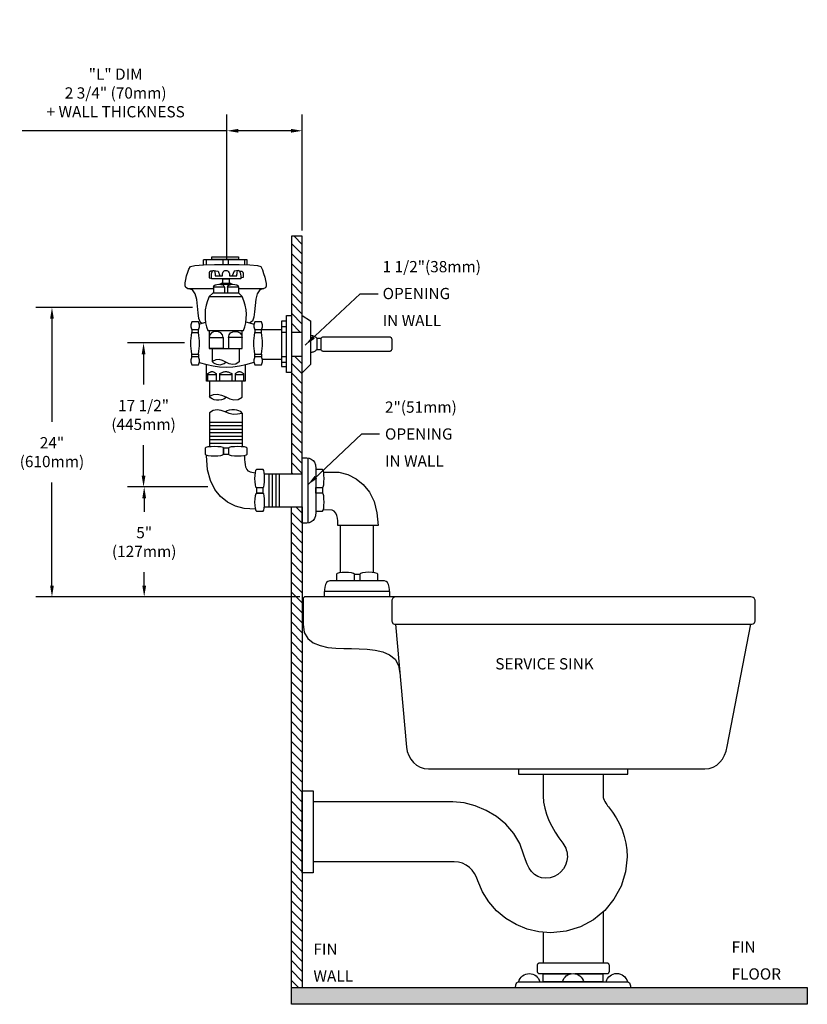
# Model space of a CAD drawing. Extents: x -1.4 to 33.6, y -0.3 to 43.4.
import ezdxf

# ---------------------------------------------------------------- set-up
doc = ezdxf.new("R2010")
doc.units = 0
doc.header["$LTSCALE"] = 2
doc.header["$MEASUREMENT"] = 0
doc.header["$PDSIZE"] = 0.027072
doc.layers.get('DEFPOINTS').update_dxf_attribs({"linetype": 'CONTINUOUS'})
for name, color, linetype in [('R-ANNO-DIMS', 3, 'CONTINUOUS'), ('R-ANNO-TEXT', 3, 'CONTINUOUS'), ('R-SWTS-DET1', 1, 'CONTINUOUS'), ('R-SWTS-DET3', 3, 'CONTINUOUS')]:
    doc.layers.add(name, color=color, linetype=linetype)
doc.styles.add('SWTSTEXT', font='romans.shx')
doc.dimstyles.new('SWTSARCH', dxfattribs={"dimscale": 4, "dimtxt": 0.125, "dimasz": 0.125, "dimexe": 0.179688, "dimexo": 0.0625, "dimgap": 0.125, "dimtad": 1, "dimtih": 1, "dimtoh": 1, "dimdec": 4, "dimzin": 3, "dimdsep": 46, "dimtxsty": 'SWTSTEXT', "dimcen": 0.1875, "dimdle": 0.179688, "dimclrd": 256, "dimclre": 256, "dimclrt": 256, "dimadec": 0, "dimazin": 0, "dimtfac": 1, "dimtdec": 4, "dimtofl": 0, "dimtmove": 0, "dimatfit": 3, "dimfxl": 1, "dimtolj": 1, "dimtzin": 3, "dimarcsym": 0})

# ---------------------------------------------------------------- blocks, each defined once
blk = doc.blocks.new('*D3')
at = {"layer": 'DEFPOINTS', "color": 0, "linetype": 'Continuous'}
for p in [(11.179, 38.498), (11.179, 33.818), (7.838, 32.568)]:
    blk.add_point(p, dxfattribs=at)
at = {"layer": 'R-ANNO-DIMS', "linetype": 'Continuous', "lineweight": -2}
for p, q in [((7.838, 32.818), (7.838, 39.216)), ((11.179, 34.068), (11.179, 39.216)), ((7.838, 38.498), (-1.239, 38.498)), ((10.679, 38.498), (8.338, 38.498))]:
    blk.add_line(p, q, dxfattribs=at)
at = {"layer": 'R-ANNO-DIMS', "linetype": 'Continuous'}
for points in [[(8.338, 38.581), (8.338, 38.414), (7.838, 38.498)], [(10.679, 38.581), (10.679, 38.414), (11.179, 38.498)]]:
    blk.add_solid(points, dxfattribs=at)
at = {"layer": 'R-ANNO-DIMS', "linetype": 'Continuous', "insert": (2.904, 40.176), "char_height": 0.5, "attachment_point": 5, "style": 'SWTSTEXT'}
blk.add_mtext('\\A1;"L" DIM\\P2 3/4" (70mm)\\P+ WALL THICKNESS', dxfattribs=at)
blk = doc.blocks.new('*D2')
at = {"layer": 'DEFPOINTS', "color": 0, "linetype": 'Continuous'}
for p in [(6.56, 30.662), (0.08, 17.814), (11.312, 17.814)]:
    blk.add_point(p, dxfattribs=at)
at = {"layer": 'R-ANNO-DIMS', "linetype": 'Continuous', "lineweight": -2}
for p, q in [((6.31, 30.662), (-0.639, 30.662)), ((0.08, 30.162), (0.08, 25.583)), ((0.08, 18.314), (0.08, 22.893)), ((11.062, 17.814), (-0.639, 17.814))]:
    blk.add_line(p, q, dxfattribs=at)
at = {"layer": 'R-ANNO-DIMS', "linetype": 'Continuous'}
for points in [[(-0.003, 30.162), (0.163, 30.162), (0.08, 30.662)], [(-0.003, 18.314), (0.163, 18.314), (0.08, 17.814)]]:
    blk.add_solid(points, dxfattribs=at)
at = {"layer": 'R-ANNO-DIMS', "linetype": 'Continuous', "insert": (0.08, 24.238), "char_height": 0.5, "attachment_point": 5, "style": 'SWTSTEXT'}
blk.add_mtext('\\A1;24"\\P(610mm)', dxfattribs=at)
blk = doc.blocks.new('*D1')
at = {"layer": 'DEFPOINTS', "color": 0, "linetype": 'Continuous'}
for p in [(6.210827, 29.083303), (4.140871, 22.693743), (7.244734, 22.693743)]:
    blk.add_point(p, dxfattribs=at)
at = {"layer": 'R-ANNO-DIMS', "linetype": 'Continuous'}
for p, q in [((5.960827, 29.083303), (3.422121, 29.083303)), ((4.140871, 28.583303), (4.140871, 27.233761)), ((4.140871, 23.193743), (4.140871, 24.543285)), ((6.994734, 22.693743), (3.422121, 22.693743))]:
    blk.add_line(p, q, dxfattribs=at)
for points in [[(4.057537, 28.583303), (4.224204, 28.583303), (4.140871, 29.083303)], [(4.057537, 23.193743), (4.224204, 23.193743), (4.140871, 22.693743)]]:
    blk.add_solid(points, dxfattribs=at)
at = {"layer": 'R-ANNO-DIMS', "linetype": 'Continuous', "insert": (4.140871, 25.888523), "char_height": 0.5, "attachment_point": 5, "style": 'SWTSTEXT'}
blk.add_mtext('\\A1;17 1/2"\\P(445mm)', dxfattribs=at)
blk = doc.blocks.new('*D0')
at = {"layer": 'DEFPOINTS', "color": 0, "linetype": 'Continuous'}
for p in [(7.245, 22.694), (4.169, 17.814), (11.312, 17.814)]:
    blk.add_point(p, dxfattribs=at)
at = {"layer": 'R-ANNO-DIMS', "linetype": 'Continuous', "lineweight": -2}
for p, q in [((6.995, 22.694), (3.45, 22.694)), ((4.169, 22.194), (4.169, 21.596)), ((4.169, 18.314), (4.169, 18.905)), ((11.062, 17.814), (3.45, 17.814))]:
    blk.add_line(p, q, dxfattribs=at)
at = {"layer": 'R-ANNO-DIMS', "linetype": 'Continuous'}
for points in [[(4.086, 22.194), (4.253, 22.194), (4.169, 22.694)], [(4.086, 18.314), (4.253, 18.314), (4.169, 17.814)]]:
    blk.add_solid(points, dxfattribs=at)
at = {"layer": 'R-ANNO-DIMS', "linetype": 'Continuous', "insert": (4.169, 20.25), "char_height": 0.5, "attachment_point": 5, "style": 'SWTSTEXT'}
blk.add_mtext('\\A1;5"\\P(127mm)', dxfattribs=at)

msp = doc.modelspace()

# ---------------------------------------------------------------- hatches: boundary and pattern name
at = {"layer": 'R-SWTS-DET1', "linetype": 'Continuous'}
h = msp.add_hatch(dxfattribs=at)
h.set_pattern_fill('ANSI31', color=256, scale=2.5, angle=90, style=0)
h.paths.add_polyline_path([(11.1786, 33.81817), (10.69824, 33.81817), (10.69824, 29.56843), (11.1786, 29.56843)])
h.paths.add_polyline_path([(11.1786, 28.48171), (10.69824, 28.48171), (10.69824, 23.26861), (11.1786, 23.26861)])
h.paths.add_polyline_path([(11.1786, 21.80916), (10.69824, 21.80916), (10.69824, 0.48692), (11.1786, 0.48692)])
at = {"layer": 'R-SWTS-DET3', "linetype": 'Continuous'}
msp.add_hatch(color=256, dxfattribs=at).paths.add_polyline_path([(33.56655, 0.48692), (10.69824, 0.48692), (10.69824, -0.26308), (33.56655, -0.26308)])

# ---------------------------------------------------------------- linework, layer by layer
at = {"layer": 'R-SWTS-DET1', "linetype": 'Continuous'}
for p, q in [((7.1756, 28.84195), (7.1756, 28.25921)), ((8.38568, 28.84195), (8.38568, 28.23822)), ((8.51168, 26.67313), (8.51168, 27.38712)), ((7.0601, 25.98278), (7.0601, 24.48722)), ((8.51955, 25.95916), (8.51955, 24.4891))]:
    msp.add_line(p, q, dxfattribs=at)
for points in [[(6.7976, 32.77871), (8.7348, 32.77871)], [(6.7976, 32.54528), (6.7976, 32.77608)], [(6.92098, 32.77871), (6.92098, 32.54987)], [(7.6507, 32.77871), (7.6507, 32.56697)], [(7.88957, 32.77871), (7.88957, 32.56815)], [(8.6193, 32.77871), (8.6193, 32.55392)], [(8.7348, 32.54945), (8.7348, 32.77345)], [(6.74394, 29.96222), (6.66899, 29.99629), (6.59286, 30.17478), (6.55874, 30.42678), (6.53774, 30.71814), (6.50361, 31.00688), (6.43537, 31.25887), (6.30412, 31.43737), (6.08363, 31.50562), (6.01276, 31.53712), (5.98125, 31.62112), (5.98388, 31.74711), (6.0075, 31.89936), (6.0495, 32.0621), (6.09938, 32.22222), (6.1545, 32.36397), (6.22275, 32.47684), (6.41699, 32.51621), (6.79235, 32.54509), (7.28584, 32.56346), (7.83183, 32.56871), (8.37256, 32.56346), (8.84767, 32.54509), (9.19154, 32.51621), (9.3464, 32.47684), (9.40677, 32.32984), (9.4619, 32.16972), (9.51177, 32.00697), (9.55377, 31.85211), (9.57739, 31.71561), (9.58002, 31.60536), (9.54852, 31.53187), (9.48028, 31.50562)], [(7.19884, 32.26422), (7.13097, 32.26422), (7.10997, 32.26159), (7.09422, 32.25634), (7.08109, 32.24847), (7.0706, 32.23797), (7.0601, 32.22747), (7.05484, 32.21435), (7.0496, 32.19859), (7.0496, 32.18285), (7.0496, 31.9676), (7.14935, 31.95795)], [(8.34893, 32.29835), (8.36468, 32.2931), (8.38043, 32.27997), (8.39619, 32.26159), (8.40931, 32.23535), (8.42244, 32.20122), (8.43293, 32.16185), (8.44402, 32.11722), (8.45393, 32.06735), (8.45393, 31.92561), (7.7977, 31.92561), (7.14935, 31.92561), (7.14935, 32.06735), (7.15197, 32.11722), (7.15984, 32.16185), (7.17034, 32.20122), (7.18347, 32.23535), (7.19659, 32.26159), (7.21234, 32.27997), (7.22809, 32.2931), (7.24647, 32.29835), (7.26222, 32.2931), (7.27796, 32.27997), (7.29109, 32.26159), (7.29897, 32.23535), (7.30684, 32.20122), (7.30946, 32.16185), (7.31209, 32.11722), (7.31471, 32.06735), (7.6402, 32.06735), (7.6402, 32.11722), (7.64545, 32.16185), (7.65596, 32.20122), (7.6717, 32.23535), (7.6927, 32.26159), (7.71895, 32.27997), (7.75045, 32.2931), (7.78982, 32.29835), (7.82658, 32.2931), (7.8607, 32.27997), (7.88957, 32.26159), (7.9132, 32.23535), (7.93157, 32.20122), (7.9447, 32.16185), (7.95257, 32.11722), (7.95519, 32.06735), (8.28069, 32.06735), (8.28069, 32.11722), (8.28331, 32.16185), (8.28594, 32.20122), (8.29381, 32.23535), (8.30168, 32.26159), (8.31481, 32.27997), (8.33056, 32.2931), (8.34893, 32.29835), (8.15206, 32.27472), (8.07514, 32.06735)], [(7.24647, 32.29835), (7.44858, 32.27472), (7.52552, 32.06735)], [(7.6507, 31.73136), (7.6507, 31.92561), (7.92894, 31.92561), (7.92894, 31.73136)], [(8.39394, 32.26422), (8.4723, 32.26422), (8.49068, 32.26159), (8.50643, 32.25634), (8.51955, 32.24847), (8.53267, 32.23797), (8.54056, 32.22747), (8.5458, 32.21435), (8.55105, 32.19859), (8.55368, 32.18285), (8.55368, 31.98073), (8.45393, 31.96725)], [(6.08363, 31.50562), (7.24122, 31.50562)], [(7.24122, 31.55287), (7.25959, 31.61324), (7.31471, 31.65524), (7.39346, 31.68149), (7.48271, 31.69198), (7.57196, 31.68149), (7.6507, 31.65524), (7.70582, 31.61324), (7.72683, 31.55287), (7.24122, 31.55287), (7.24122, 31.29825)], [(7.48271, 31.69198), (8.10481, 31.69198), (8.19406, 31.68149), (8.27281, 31.65524), (8.32793, 31.61324), (8.34893, 31.55287), (8.34893, 31.29825)], [(7.58331, 31.69198), (7.58331, 31.73136), (8.0042, 31.73136), (8.0042, 31.69198)], [(7.72683, 31.55287), (7.72683, 31.29825)], [(7.86332, 31.55287), (7.88169, 31.61324), (7.93682, 31.65524), (8.01556, 31.68149), (8.10481, 31.69198)], [(8.34893, 31.55287), (7.86332, 31.55287), (7.86332, 31.29825)], [(8.34893, 31.50562), (9.48028, 31.50562), (9.2939, 31.43999), (9.18103, 31.26675), (9.11541, 31.02263), (9.08391, 30.74439), (9.06291, 30.46615), (9.03141, 30.22203), (8.97366, 30.04878), (8.84547, 29.97188)], [(7.05222, 31.14075), (8.51168, 31.14075)], [(6.57839, 28.58933), (6.59676, 28.72058), (6.60989, 28.84132), (6.61776, 28.9542), (6.62039, 29.06707), (6.61776, 29.17994), (6.60989, 29.29281), (6.59676, 29.41355), (6.57839, 29.54218), (6.57839, 29.6603), (6.59676, 29.70229), (6.60989, 29.74692), (6.61776, 29.79154), (6.62039, 29.83617), (6.61776, 29.88079), (6.60989, 29.92541), (6.59676, 29.97004), (6.57839, 30.01728), (6.28177, 30.01728), (6.26077, 29.97004), (6.24765, 29.92541), (6.23715, 29.88079), (6.23452, 29.83617), (6.23715, 29.79154), (6.24765, 29.74692), (6.26077, 29.70229), (6.28177, 29.6603), (6.28177, 29.54218), (6.57839, 29.54218)], [(6.61035, 29.92277), (6.88841, 30.00487)], [(8.67487, 30.02088), (8.67968, 30.01991), (9.03961, 29.91562)], [(9.37265, 28.58933), (9.39103, 28.72058), (9.40415, 28.84132), (9.41202, 28.9542), (9.41465, 29.06707), (9.41202, 29.17994), (9.40415, 29.29281), (9.39103, 29.41355), (9.37265, 29.54218), (9.37265, 29.6603), (9.39103, 29.70229), (9.40415, 29.74692), (9.41202, 29.79154), (9.41465, 29.83617), (9.41202, 29.88079), (9.40415, 29.92541), (9.39103, 29.97004), (9.37265, 30.01728), (9.07604, 30.01728), (9.05504, 29.97004), (9.04191, 29.92541), (9.03141, 29.88079), (9.02879, 29.83617), (9.03141, 29.79154), (9.04191, 29.74692), (9.05504, 29.70229), (9.07604, 29.6603), (9.07604, 29.54218), (9.37265, 29.54218)], [(10.2625, 29.80729), (10.48037, 29.80729)], [(6.28177, 28.58933), (6.26077, 28.72058), (6.24765, 28.84132), (6.23715, 28.9542), (6.23452, 29.06707), (6.23715, 29.17994), (6.24765, 29.29281), (6.26077, 29.41355), (6.28177, 29.54218)], [(6.57839, 29.6603), (6.28177, 29.6603)], [(7.05222, 29.6288), (7.05222, 28.84195), (8.51168, 28.84195), (8.51168, 29.6288)], [(7.66645, 29.33018), (7.63758, 29.44568), (7.56933, 29.52967), (7.46959, 29.57955), (7.35934, 29.59792), (7.24647, 29.57955), (7.14672, 29.52967), (7.07847, 29.44568), (7.05222, 29.33018), (7.66645, 29.33018), (7.66645, 28.84195), (7.07585, 28.84195)], [(7.90532, 29.33018), (7.92894, 29.44568), (7.99982, 29.52967), (8.09694, 29.57955), (8.20719, 29.59792), (8.31744, 29.57955), (8.41455, 29.52967), (8.48543, 29.44568), (8.51168, 29.33018)], [(9.07604, 28.58933), (9.05504, 28.72058), (9.04191, 28.84132), (9.03141, 28.9542), (9.02879, 29.06707), (9.03141, 29.17994), (9.04191, 29.29281), (9.05504, 29.41355), (9.07604, 29.54218)], [(9.37265, 29.6603), (9.07604, 29.6603)], [(9.38299, 29.68392), (10.2625, 29.68392)], [(10.2625, 29.56843), (10.48037, 29.56843)], [(11.54347, 29.42522), (11.59596, 29.41355), (11.62483, 29.40831), (11.65634, 29.39781), (11.68784, 29.38731), (11.71671, 29.37419), (11.74821, 29.35581), (11.77709, 29.33481), (11.81792, 29.29806), (11.81792, 28.7757), (11.77709, 28.74157), (11.74821, 28.7232), (11.71671, 28.70483), (11.68784, 28.68907), (11.65634, 28.67858), (11.62483, 28.6707), (11.59596, 28.66283), (11.54347, 28.657)], [(11.81792, 29.29806), (12.02529, 29.29806)], [(6.28177, 28.47121), (6.26077, 28.42658), (6.24765, 28.38196), (6.23715, 28.33734), (6.23452, 28.29272), (6.23715, 28.24809), (6.24765, 28.20346), (6.26077, 28.15885), (6.28177, 28.11684), (6.57839, 28.11684), (6.59676, 28.15885), (6.60989, 28.20346), (6.61776, 28.24809), (6.62039, 28.29272), (6.61776, 28.33734), (6.60989, 28.38196), (6.59676, 28.42658), (6.57839, 28.47121)], [(9.07604, 28.47121), (9.05504, 28.42658), (9.04191, 28.38196), (9.03141, 28.33734), (9.02879, 28.29272), (9.03141, 28.24809), (9.04191, 28.20346), (9.05504, 28.15885), (9.07604, 28.11684), (9.37265, 28.11684), (9.39103, 28.15885), (9.40415, 28.20346), (9.41202, 28.24809), (9.41465, 28.29272), (9.41202, 28.33734), (9.40415, 28.38196), (9.39103, 28.42658), (9.37265, 28.47121)], [(10.2625, 28.48171), (10.48037, 28.48171)], [(12.01916, 28.7757), (11.81792, 28.7757)], [(6.61211, 28.21608), (6.93935, 28.11947), (7.22284, 28.06172), (7.51421, 28.02497), (7.8082, 28.01448), (8.10219, 28.02497), (8.39356, 28.06172), (8.67968, 28.11947), (9.0373, 28.22308)], [(8.64292, 28.11206), (8.64292, 27.38712), (6.92885, 27.38712), (6.92885, 28.12257)], [(9.40832, 28.35834), (10.2625, 28.35834)], [(10.2625, 28.23234), (10.48037, 28.23234)], [(7.00497, 27.68111), (7.33571, 27.68111)], [(7.54046, 27.68111), (8.0287, 27.68111)], [(8.22294, 27.68111), (8.55368, 27.68111)], [(7.0601, 27.37924), (7.0601, 26.72826)], [(7.0601, 25.5733), (8.51955, 25.5733)], [(7.0601, 25.41842), (8.51955, 25.41842)], [(7.0601, 25.26093), (8.51955, 25.26093)], [(7.0601, 25.10606), (8.51955, 25.10606)], [(7.0601, 24.95119), (8.51955, 24.95119)], [(7.91845, 24.14009), (7.6822, 24.14009), (7.64545, 24.10072), (7.55621, 24.07447), (7.42759, 24.05871), (7.28059, 24.05347), (7.13359, 24.05871), (7.00497, 24.07447), (6.9131, 24.10072), (6.8816, 24.13746), (6.8816, 24.43145), (6.9131, 24.46033), (7.00235, 24.48133), (7.13097, 24.49445), (7.28059, 24.49971), (7.42759, 24.49445), (7.55883, 24.48133), (7.64808, 24.46033), (7.6822, 24.43145), (7.91845, 24.43145)], [(7.0601, 24.79632), (8.51955, 24.79632)], [(7.0601, 24.64145), (8.51955, 24.64145)], [(9.09924, 21.70167), (8.59568, 21.74091), (8.21506, 21.84591), (7.86595, 22.01915), (7.55621, 22.26589), (7.29897, 22.58613), (7.10472, 22.9825), (6.97873, 23.45498), (6.92989, 24.09592)], [(9.0808, 23.31144), (8.87917, 23.34211), (8.78729, 23.39461), (8.72167, 23.47599), (8.67968, 23.5731), (8.65343, 23.68335), (8.6403, 23.79622), (8.63505, 23.90647), (8.63505, 24.08647)], [(11.42009, 23.97486), (11.42009, 21.09504)], [(9.498, 23.26861), (10.69824, 23.26861)], [(9.69027, 23.26861), (9.69027, 21.80916)], [(9.84514, 23.26861), (9.84514, 21.80916)], [(10.00001, 23.26861), (10.00001, 21.80916)], [(10.15488, 23.26861), (10.15488, 21.80916)], [(12.07632, 22.66226), (12.07632, 22.42339), (11.78495, 22.42339), (11.78495, 22.66226), (12.07632, 22.66226), (12.1052, 22.69376), (12.12619, 22.783), (12.13932, 22.91425), (12.14457, 23.06125), (12.13932, 23.21086), (12.12619, 23.33949), (12.1052, 23.42873), (12.07632, 23.46286), (11.78495, 23.46286)], [(12.12267, 23.35447), (12.79293, 23.34736), (13.19454, 23.23974), (13.5594, 23.056), (13.88227, 22.79876), (14.15264, 22.46276), (14.35738, 22.04802), (14.48862, 21.55192), (14.53501, 20.98756), (12.75591, 20.98756), (12.75355, 21.07943), (12.7483, 21.19492), (12.73518, 21.31304), (12.70631, 21.42854), (12.66168, 21.53092), (12.59343, 21.61491), (12.49893, 21.67004), (12.10977, 21.67634)], [(9.14953, 22.66226), (9.14953, 22.42339), (9.4409, 22.42339), (9.4409, 22.66226)], [(11.78495, 21.62734), (11.78758, 21.62541), (12.07632, 21.62541), (12.1052, 21.65692), (12.12619, 21.74616), (12.13932, 21.87478), (12.14457, 22.02178), (12.13932, 22.1714), (12.12619, 22.30002), (12.1052, 22.39189), (12.07632, 22.42339), (11.78495, 22.42339)], [(9.4972, 21.80916), (10.69824, 21.80916)], [(12.87692, 18.89058), (12.87692, 20.98756)], [(14.33638, 18.89288), (14.33638, 20.98756)], [(13.48721, 18.52801), (13.48721, 18.81938), (13.45046, 18.85613), (13.36122, 18.88238), (13.23259, 18.89813), (13.0856, 18.90338), (12.9386, 18.89813), (12.80998, 18.88238), (12.71811, 18.85613), (12.68924, 18.81675), (12.68924, 18.52801)], [(14.52669, 18.52801), (14.52669, 18.822), (14.49256, 18.85876), (14.40069, 18.88501), (14.27207, 18.90075), (14.12508, 18.906), (13.97807, 18.90075), (13.84946, 18.88501), (13.76021, 18.85876), (13.72609, 18.81938), (13.72609, 18.52801), (13.48721, 18.52801), (13.48721, 18.81938), (13.72609, 18.81938)], [(15.05782, 17.81647), (15.0556, 17.90065), (15.05298, 18.01352), (15.04511, 18.13427), (15.02673, 18.25239), (14.99785, 18.36001), (14.95586, 18.44663), (14.89549, 18.50438), (14.81674, 18.52801), (12.39656, 18.52801), (12.31257, 18.50438), (12.2522, 18.44663), (12.20757, 18.36001), (12.17869, 18.25239), (12.16032, 18.13427), (12.15244, 18.01352), (12.14982, 17.90065), (12.14982, 17.81457)], [(14.67762, 18.52801), (12.52256, 18.52801)], [(15.05076, 18.04764), (12.15467, 18.04764)], [(11.27309, 17.81403), (11.25472, 17.80353), (11.2416, 17.78778), (11.2311, 17.77203), (11.22322, 17.75103), (11.21797, 17.73003), (11.21797, 17.70903), (11.21535, 16.61444)], [(15.34173, 17.81665), (11.27305, 17.814)], [(11.2101, 16.59869), (11.26522, 16.23645), (11.42534, 15.96871), (11.66421, 15.77709), (11.96345, 15.6511), (12.30469, 15.57497), (12.66168, 15.5356), (13.0213, 15.52247), (13.35991, 15.51985), (13.6959, 15.5146), (14.05289, 15.49622), (14.4125, 15.4516), (14.75112, 15.37285), (15.05035, 15.2416), (15.28923, 15.04473), (15.44934, 14.77437), (15.50411, 14.41711)], [(15.30551, 16.6007), (15.80109, 11.15198), (15.83259, 10.96036), (15.8982, 10.77924), (15.99007, 10.61649), (16.10558, 10.47212), (16.24732, 10.35138), (16.40744, 10.25951), (16.58593, 10.20176), (16.78018, 10.18338), (29.02019, 10.18338), (29.21706, 10.20176), (29.39817, 10.25951), (29.55567, 10.354), (29.69217, 10.47475), (29.80504, 10.62175), (29.89954, 10.78974), (29.97041, 10.97611), (30.02028, 11.1756), (31.05845, 16.5998)], [(20.75956, 10.18338), (20.75956, 9.94189), (25.60779, 9.94189), (25.60779, 10.18338)], [(24.5132, 9.94189), (24.5132, 8.97329), (24.51845, 8.9208), (24.5342, 8.86304), (24.56045, 8.79742), (24.59457, 8.7318), (24.63132, 8.66618), (24.67332, 8.6058), (24.71269, 8.54805), (24.75469, 8.50081), (24.93319, 8.26719), (25.0933, 8.01783), (25.23505, 7.75008), (25.35318, 7.47184), (25.44767, 7.1831), (25.51854, 6.88648), (25.56054, 6.58724), (25.57629, 6.288), (25.50542, 5.60815), (25.30855, 4.97291), (24.99618, 4.39806), (24.58407, 3.89932), (24.08271, 3.48459), (23.51048, 3.17222), (22.87787, 2.97535), (22.20064, 2.9071), (21.66516, 2.9491), (21.14542, 3.07247), (20.65457, 3.27459), (20.20045, 3.54758), (19.79359, 3.88095), (19.44447, 4.27731), (19.16623, 4.72354), (18.96674, 5.21966), (18.90374, 5.38241), (18.81712, 5.53989), (18.71475, 5.68426), (18.58875, 5.81027), (18.447, 5.91526), (18.28426, 5.99401), (18.10577, 6.04651), (17.91152, 6.06488), (11.66683, 6.06488)], [(21.85153, 9.94189), (21.8594, 8.98117), (21.87515, 8.70818), (21.92503, 8.43781), (22.00114, 8.16744), (22.10614, 7.8997), (22.23477, 7.63721), (22.38176, 7.37997), (22.54714, 7.12797), (22.72825, 6.88648), (22.77813, 6.81561), (22.82275, 6.74474), (22.85687, 6.67124), (22.88312, 6.59511), (22.90412, 6.519), (22.91725, 6.44287), (22.92775, 6.36937), (22.93037, 6.29588), (22.90937, 6.09901), (22.85424, 5.91789), (22.765, 5.75252), (22.64688, 5.61077), (22.50513, 5.49003), (22.33976, 5.40077), (22.16127, 5.34565), (21.96965, 5.32728), (21.78065, 5.34565), (21.61529, 5.40603), (21.46829, 5.50053), (21.34229, 5.62652), (21.23204, 5.77877), (21.14017, 5.95464), (21.06667, 6.14888), (21.0063, 6.35887), (20.82256, 6.86548), (20.54957, 7.32222), (20.19783, 7.72383), (19.78834, 8.06507), (19.3316, 8.34069), (18.84599, 8.54543), (18.34726, 8.67143), (17.85115, 8.71605), (11.66683, 8.72363)], [(24.5132, 3.8407), (24.5132, 1.57364)], [(21.85153, 2.93448), (21.85153, 1.57364)], [(20.77368, 0.72842), (20.79893, 0.80979), (20.8383, 0.88066), (20.88556, 0.94366), (20.94593, 0.99616), (21.01155, 1.03816), (21.08243, 1.06966), (21.16118, 1.09065), (21.24255, 1.09853), (21.32391, 1.09065), (21.40266, 1.06966), (21.47354, 1.03816), (21.53916, 0.99616), (21.59691, 0.94366), (21.64679, 0.88066), (21.68616, 0.80979), (21.71422, 0.72842)], [(22.71069, 0.72842), (22.73875, 0.80979), (22.77813, 0.88066), (22.82537, 0.94366), (22.88312, 0.99616), (22.94875, 1.03816), (23.02224, 1.06966), (23.10099, 1.09065), (23.18236, 1.09853), (23.26374, 1.09065), (23.34248, 1.06966), (23.41335, 1.03816), (23.47897, 0.99616), (23.53673, 0.94366), (23.5866, 0.88066), (23.62598, 0.80979), (23.65404, 0.72842)], [(24.64824, 0.72842), (24.67595, 0.81767), (24.71532, 0.88853), (24.76519, 0.95154), (24.82294, 1.00403), (24.88856, 1.04603), (24.96206, 1.07753), (25.0408, 1.09853), (25.12218, 1.10641), (25.20093, 1.09853), (25.27968, 1.07753), (25.35318, 1.04603), (25.4188, 1.00403), (25.47654, 0.95154), (25.52642, 0.88853), (25.56579, 0.81767), (25.59657, 0.72842)], [(20.63619, 0.48692), (20.63619, 0.4948), (20.63619, 0.52367), (20.64144, 0.56305), (20.64932, 0.60767), (20.66506, 0.64967), (20.68606, 0.68904), (20.71756, 0.71792), (20.75956, 0.72842), (25.60779, 0.72842), (25.64716, 0.71792), (25.67866, 0.68904), (25.69966, 0.64967), (25.71541, 0.60767), (25.72329, 0.56305), (25.72854, 0.52367), (25.72854, 0.4948), (25.73116, 0.48692)]]:
    msp.add_lwpolyline(points, dxfattribs=at)
for points in [[(8.35418, 32.90208), (8.35418, 32.77871), (7.16772, 32.77871), (7.16772, 32.90208)], [(7.21555, 31.29825), (7.05222, 31.14075), (6.97347, 30.95176), (6.91573, 30.75751), (6.87898, 30.55802), (6.86586, 30.36115), (6.86848, 30.16428), (6.8921, 29.97529), (6.93672, 29.79417), (6.9971, 29.6288), (8.57205, 29.6288), (8.6298, 29.79417), (8.66917, 29.97529), (8.6928, 30.16428), (8.69805, 30.36115), (8.6823, 30.55802), (8.64555, 30.75751), (8.5878, 30.95176), (8.51168, 31.14075), (8.36943, 31.29825)], [(10.69824, 30.29553), (10.69824, 27.76773), (10.48037, 27.76773), (10.48037, 30.29553)], [(11.54347, 28.12472), (11.1786, 27.75986), (11.1786, 30.3034), (11.54347, 30.06454)], [(10.2625, 30.05666), (10.2625, 28.04072), (10.48037, 28.04072), (10.48037, 30.05666)], [(7.90532, 29.33018), (7.90532, 28.84195), (8.51168, 28.84195), (8.51168, 29.33018)], [(12.01216, 29.26394), (12.02004, 29.28756), (12.03054, 29.30856), (12.04629, 29.32431), (12.06466, 29.33743), (12.08566, 29.34794), (12.10929, 29.35581), (12.13554, 29.35843), (15.0282, 29.35843), (15.05183, 29.35581), (15.07544, 29.34794), (15.09382, 29.33743), (15.1122, 29.32431), (15.12532, 29.30856), (15.13319, 29.28756), (15.14107, 29.26394), (15.1437, 29.24031), (15.1437, 28.82295), (15.14107, 28.7967), (15.13319, 28.77307), (15.12532, 28.7547), (15.1122, 28.73632), (15.09382, 28.7232), (15.07544, 28.71532), (15.05183, 28.70745), (15.0282, 28.70745), (12.13554, 28.70745), (12.10929, 28.70745), (12.08566, 28.71532), (12.06466, 28.7232), (12.04629, 28.73632), (12.03054, 28.7547), (12.02004, 28.77307), (12.01216, 28.7967), (12.01216, 28.82295), (12.01216, 29.24031)], [(6.28177, 28.47121), (6.28177, 28.58933), (6.57839, 28.58933), (6.57839, 28.47121)], [(9.07604, 28.47121), (9.07604, 28.58933), (9.37265, 28.58933), (9.37265, 28.47121)], [(6.9971, 27.57873), (6.9971, 27.59973), (6.9971, 27.62074), (6.9971, 27.64174), (6.9971, 27.66536), (6.9971, 27.68636), (6.9971, 27.70736), (6.9971, 27.72836), (7.0181, 27.7441), (7.04172, 27.76248), (7.06273, 27.7756), (7.08634, 27.78873), (7.10734, 27.79923), (7.13097, 27.8071), (7.15197, 27.81236), (7.1756, 27.81498), (7.19659, 27.81236), (7.22022, 27.8071), (7.24122, 27.79923), (7.26484, 27.78873), (7.28584, 27.7756), (7.30946, 27.76248), (7.33046, 27.7441), (7.35409, 27.72836), (7.35409, 27.70736), (7.35409, 27.68636), (7.35409, 27.66536), (7.35409, 27.64174), (7.35409, 27.62074), (7.35409, 27.59973), (7.35409, 27.57873), (7.35409, 27.55774), (7.35409, 27.53674), (7.35409, 27.51574), (7.35409, 27.49473), (7.35409, 27.47112), (7.35409, 27.45012), (7.35409, 27.42911), (7.35409, 27.40811), (7.35409, 27.38712), (7.33046, 27.38712), (7.30946, 27.38712), (7.28584, 27.38712), (7.26484, 27.38712), (7.24122, 27.38712), (7.22022, 27.38712), (7.19659, 27.38712), (7.1756, 27.38712), (7.15197, 27.38712), (7.13097, 27.38712), (7.10734, 27.38712), (7.08634, 27.38712), (7.06273, 27.38712), (7.04172, 27.38712), (7.0181, 27.38712), (6.9971, 27.38712), (6.9971, 27.40811), (6.9971, 27.42911), (6.9971, 27.45012), (6.9971, 27.47112), (6.9971, 27.49473), (6.9971, 27.51574), (6.9971, 27.53674), (6.9971, 27.55774)], [(7.52471, 27.57873), (7.52471, 27.59973), (7.52471, 27.62074), (7.52471, 27.64174), (7.52471, 27.66536), (7.52471, 27.68636), (7.52471, 27.70736), (7.52471, 27.72836), (7.55621, 27.7441), (7.59033, 27.76248), (7.62183, 27.7756), (7.65596, 27.78873), (7.69008, 27.79923), (7.72158, 27.8071), (7.7557, 27.81236), (7.78982, 27.81498), (7.82132, 27.81236), (7.85282, 27.8071), (7.88695, 27.79923), (7.92107, 27.78873), (7.95257, 27.7756), (7.98669, 27.76248), (8.01819, 27.7441), (8.05232, 27.72836), (8.05232, 27.70736), (8.05232, 27.68636), (8.05232, 27.66536), (8.05232, 27.64174), (8.05232, 27.62074), (8.05232, 27.59973), (8.05232, 27.57873), (8.05232, 27.55774), (8.05232, 27.53674), (8.05232, 27.51574), (8.05232, 27.49473), (8.05232, 27.47112), (8.05232, 27.45012), (8.05232, 27.42911), (8.05232, 27.40811), (8.05232, 27.38712), (8.01819, 27.38712), (7.98669, 27.38712), (7.95257, 27.38712), (7.92107, 27.38712), (7.88695, 27.38712), (7.85282, 27.38712), (7.82132, 27.38712), (7.78982, 27.38712), (7.7557, 27.38712), (7.72158, 27.38712), (7.69008, 27.38712), (7.65596, 27.38712), (7.62183, 27.38712), (7.59033, 27.38712), (7.55621, 27.38712), (7.52471, 27.38712), (7.52471, 27.40811), (7.52471, 27.42911), (7.52471, 27.45012), (7.52471, 27.47112), (7.52471, 27.49473), (7.52471, 27.51574), (7.52471, 27.53674), (7.52471, 27.55774)], [(8.36994, 27.38712), (8.34893, 27.38712), (8.32531, 27.38712), (8.30431, 27.38712), (8.28069, 27.38712), (8.25969, 27.38712), (8.23606, 27.38712), (8.21506, 27.38712), (8.21506, 27.40811), (8.21506, 27.42911), (8.21506, 27.45012), (8.21506, 27.47112), (8.21506, 27.49473), (8.21506, 27.51574), (8.21506, 27.53674), (8.21506, 27.55774), (8.21506, 27.57873), (8.21506, 27.59973), (8.21506, 27.62074), (8.21506, 27.64174), (8.21506, 27.66536), (8.21506, 27.68636), (8.21506, 27.70736), (8.21506, 27.72836), (8.23606, 27.7441), (8.25969, 27.76248), (8.28069, 27.7756), (8.30431, 27.78873), (8.32531, 27.79923), (8.34893, 27.8071), (8.36994, 27.81236), (8.39356, 27.81498), (8.41455, 27.81236), (8.43818, 27.8071), (8.45918, 27.79923), (8.48281, 27.78873), (8.5038, 27.7756), (8.52743, 27.76248), (8.54843, 27.7441), (8.57205, 27.72836), (8.57205, 27.70736), (8.57205, 27.68636), (8.57205, 27.66536), (8.57205, 27.64174), (8.57205, 27.62074), (8.57205, 27.59973), (8.57205, 27.57873), (8.57205, 27.55774), (8.57205, 27.53674), (8.57205, 27.51574), (8.57205, 27.49473), (8.57205, 27.47112), (8.57205, 27.45012), (8.57205, 27.42911), (8.57205, 27.40811), (8.57205, 27.38712), (8.54843, 27.38712), (8.52743, 27.38712), (8.5038, 27.38712), (8.48281, 27.38712), (8.45918, 27.38712), (8.43818, 27.38712), (8.41455, 27.38712), (8.39356, 27.38712)], [(8.68493, 24.10072), (8.59305, 24.07447), (8.46443, 24.05871), (8.31744, 24.05347), (8.17044, 24.05871), (8.04182, 24.07447), (7.95257, 24.10072), (7.91845, 24.14009), (7.91845, 24.43145), (7.94995, 24.46033), (8.04182, 24.48133), (8.17044, 24.49445), (8.32006, 24.49971), (8.46705, 24.49445), (8.59568, 24.48133), (8.68493, 24.46033), (8.71905, 24.43145), (8.71905, 24.13746)], [(7.6822, 24.43145), (7.6822, 24.14009)], [(11.27572, 23.98785), (11.37809, 23.98259), (11.47784, 23.96422), (11.57496, 23.9301), (11.65634, 23.87235), (11.72458, 23.78573), (11.76658, 23.6676), (11.78495, 23.51011), (11.78495, 21.57029), (11.76658, 21.40755), (11.72458, 21.2868), (11.65634, 21.20018), (11.57496, 21.14242), (11.47784, 21.10568), (11.37809, 21.08731), (11.27572, 21.08205), (11.1786, 21.08205), (11.1786, 23.99047)], [(9.14953, 22.66226), (9.4409, 22.66226), (9.46978, 22.69376), (9.49077, 22.783), (9.5039, 22.91425), (9.50915, 23.06125), (9.5039, 23.21086), (9.49077, 23.33949), (9.46978, 23.42873), (9.4409, 23.46286), (9.14691, 23.46286), (9.11016, 23.42873), (9.08391, 23.33687), (9.06816, 23.20824), (9.06291, 23.06125), (9.06816, 22.91425), (9.08391, 22.78563), (9.11016, 22.69638)], [(9.4409, 22.42339), (9.14953, 22.42339), (9.11278, 22.38663), (9.08653, 22.29739), (9.07078, 22.16877), (9.06553, 22.02178), (9.07078, 21.87477), (9.08653, 21.74616), (9.11278, 21.65429), (9.15216, 21.62541), (9.4409, 21.62541), (9.46978, 21.65692), (9.49077, 21.74616), (9.5039, 21.87478), (9.50915, 22.02178), (9.5039, 22.1714), (9.49077, 22.30002), (9.46978, 22.39189)], [(31.044, 16.59869), (31.11225, 16.60394), (31.16474, 16.61969), (31.2015, 16.64069), (31.22775, 16.66957), (31.24087, 16.70369), (31.24874, 16.74043), (31.25137, 16.78244), (31.254, 16.82968), (31.254, 17.58304), (31.25137, 17.62503), (31.24874, 17.66441), (31.24349, 17.70116), (31.22775, 17.73528), (31.20412, 17.76415), (31.17, 17.78778), (31.12275, 17.80616), (31.05975, 17.81665), (15.3286, 17.81665), (15.26823, 17.80616), (15.2236, 17.78778), (15.1921, 17.76415), (15.17111, 17.73528), (15.15798, 17.70116), (15.15273, 17.66441), (15.15011, 17.62503), (15.15011, 17.58304), (15.15011, 16.82968), (15.15011, 16.78244), (15.15273, 16.74043), (15.15798, 16.70369), (15.17111, 16.66957), (15.1921, 16.64069), (15.2236, 16.61969), (15.26823, 16.60394), (15.3286, 16.59869)], [(11.66683, 9.21216), (11.66683, 5.57402), (11.1786, 5.57402), (11.1786, 9.21216)], [(23.26374, 1.09065), (24.49482, 1.09065), (24.49482, 0.72842), (21.8594, 0.72842), (21.8594, 1.09065), (23.10099, 1.09065), (21.69929, 1.09065), (21.68091, 1.09065), (21.66516, 1.09591), (21.64941, 1.10641), (21.63629, 1.1169), (21.62578, 1.13003), (21.61791, 1.14578), (21.61266, 1.16415), (21.61266, 1.18516), (21.61266, 1.47914), (21.61266, 1.49752), (21.61791, 1.51589), (21.62578, 1.53164), (21.63629, 1.54476), (21.64941, 1.55527), (21.66516, 1.56577), (21.68091, 1.57101), (21.69929, 1.57364), (24.68907, 1.57364), (24.70482, 1.57101), (24.72056, 1.56577), (24.73632, 1.55527), (24.74944, 1.54476), (24.75994, 1.53164), (24.76782, 1.51589), (24.77306, 1.49752), (24.77569, 1.47914), (24.77569, 1.18516), (24.77306, 1.16415), (24.76782, 1.14578), (24.75994, 1.13003), (24.74944, 1.1169), (24.73632, 1.10641), (24.72056, 1.09591), (24.70482, 1.09065), (24.68907, 1.09065)]]:
    msp.add_lwpolyline(points, close=True, dxfattribs=at)
at = {"layer": 'R-SWTS-DET3', "linetype": 'Continuous'}
for points in [[(10.69824, 29.56843), (11.1786, 29.56843), (11.1786, 33.81817), (10.69824, 33.81817)], [(11.1786, 28.48171), (10.69824, 28.48171), (10.69824, 23.26861), (11.1786, 23.26861)]]:
    msp.add_lwpolyline(points, close=True, dxfattribs=at)
for points in [[(8.38568, 28.23822), (8.23606, 28.13584), (8.08907, 28.12009), (7.94207, 28.16209), (7.79245, 28.23296), (7.64545, 28.30646), (7.49583, 28.34846), (7.34884, 28.33533), (7.1756, 28.25921), (7.24384, 28.19884), (7.30421, 28.16471), (7.37509, 28.13584), (7.45646, 28.12009), (7.54308, 28.11746), (7.63233, 28.13584), (7.71895, 28.17259), (7.7948, 28.23185)], [(7.81976, 26.6719), (7.69795, 26.59176), (7.59295, 26.55501), (7.48271, 26.53927), (7.37772, 26.54189), (7.27796, 26.56289), (7.18872, 26.59702), (7.11259, 26.64426), (7.0601, 26.72826), (7.23859, 26.79914), (7.41971, 26.81488), (7.60083, 26.76501), (7.78195, 26.68889), (7.96307, 26.60751), (8.14419, 26.56027), (8.32793, 26.57077), (8.51168, 26.67313)], [(7.75268, 26.02354), (7.84757, 26.08253), (7.95257, 26.11928), (8.06019, 26.13502), (8.16781, 26.13502), (8.26756, 26.11928), (8.35418, 26.09041), (8.42768, 26.05891), (8.51955, 25.95916), (8.29906, 25.92241), (8.12057, 25.90929), (7.94207, 25.95128), (7.76357, 26.01953), (7.58508, 26.08516), (7.40921, 26.11928), (7.23334, 26.09303), (7.0601, 25.98278)], [(10.69824, 0.48692), (33.56655, 0.48692), (33.56655, -0.26308), (10.69824, -0.26308), (10.69824, 21.80916), (11.1786, 21.80916), (11.1786, 0.48692)]]:
    msp.add_lwpolyline(points, dxfattribs=at)

# ---------------------------------------------------------------- texts
at = {"layer": 'R-ANNO-TEXT', "linetype": 'Continuous', "style": 'SWTSTEXT'}
for s, p in [('1 1/2"(38mm)', (14.73912, 32.21908)), ('OPENING', (14.73912, 31.026)), ('IN WALL', (14.73912, 29.82835)), ('2"(51mm)', (14.84433, 25.98664)), ('OPENING', (14.84433, 24.79356)), ('IN WALL', (14.84433, 23.59592)), ('SERVICE SINK', (19.73506, 14.59545)), ('FIN', (11.67225, 1.93393)), ('FIN', (30.20924, 2.02656)), ('FLOOR', (30.20924, 0.83348)), ('WALL', (11.67225, 0.74085))]:
    msp.add_text(s, height=0.5, dxfattribs=at).set_placement(p)

# ---------------------------------------------------------------- dimensions: what is measured, and where the dimension line sits
at = {"layer": 'R-ANNO-DIMS', "linetype": 'Continuous'}
dim = msp.add_linear_dim(base=(11.1786, 38.49768), p1=(7.83835, 32.56762), p2=(11.1786, 33.81817), text='"L" DIM\\P2 3/4" (70mm)\\P+ WALL THICKNESS', dimstyle='SWTSARCH', override={"dimscale": 4}, dxfattribs=at)
dim.commit()
dim.dimension.update_dxf_attribs({"geometry": '*D3', "text_midpoint": (2.90359, 38.49768), "dimtype": 160})
for base, p1, p2, text, picture, middle in [((0.08, 17.81403), (6.5605, 30.66225), (11.31247, 17.81403), '24"\\P(610mm)', '*D2', (0.08, 24.23814)), ((4.14087, 22.69374), (6.21083, 29.0833), (7.24473, 22.69374), '17 1/2"\\P(445mm)', '*D1', (4.14087, 25.88852))]:
    dim = msp.add_linear_dim(base=base, p1=p1, p2=p2, angle=90, text=text, dimstyle='SWTSARCH', override={"dimscale": 4}, dxfattribs=at)
    dim.commit()
    dim.dimension.update_dxf_attribs({"geometry": picture, "text_midpoint": middle})
dim = msp.add_linear_dim(base=(4.1692, 17.81403), p1=(7.24473, 22.69374), p2=(11.31247, 17.81403), angle=90, text='5"\\P(127mm)', dimstyle='SWTSARCH', override={"dimscale": 4}, dxfattribs=at)
dim.commit()
dim.dimension.update_dxf_attribs({"geometry": '*D0', "text_midpoint": (4.16919, 20.25034), "dimtype": 160})

# ---------------------------------------------------------------- leaders
at = {"layer": 'R-ANNO-TEXT', "linetype": 'Continuous'}
for points in [[(11.31253, 28.99091), (13.74174, 31.25545), (14.53597, 31.25545)], [(11.42009, 22.78763), (13.8108, 25.04508), (14.60503, 25.04508)]]:
    msp.add_leader(points, dimstyle='SWTSARCH', dxfattribs=at)

doc.saveas('drawing.dxf')
